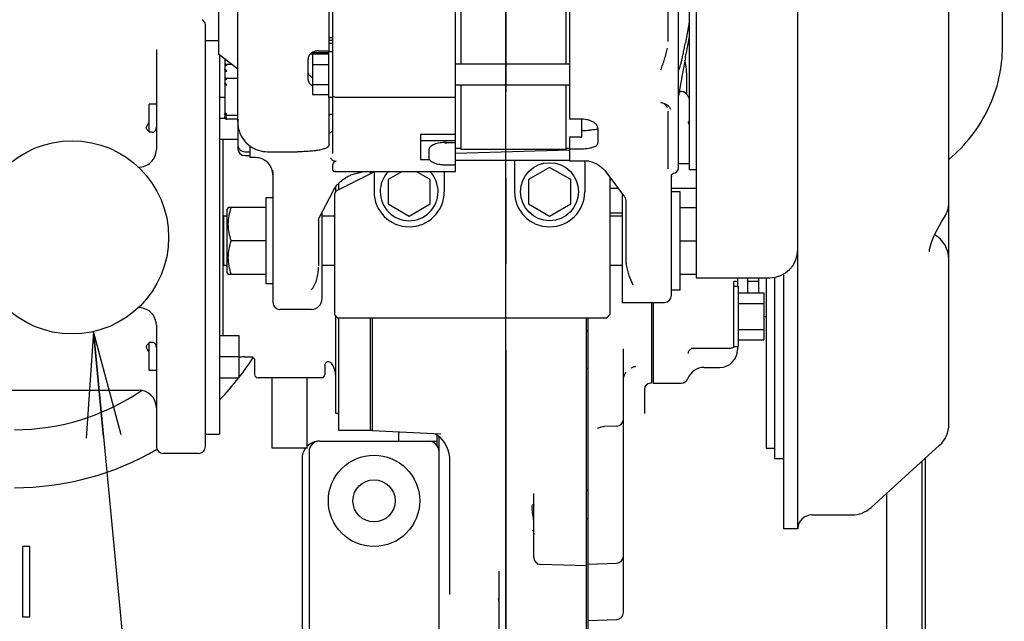
# Model space of a CAD drawing. Units: millimetres. Extents: x 11 to 585, y -4 to 409.
# Drawn here: x 523 to 551, y 168 to 185 of the extents above; entities that cross this region are included whole.
import ezdxf

# ---------------------------------------------------------------- set-up
doc = ezdxf.new("R2010")
doc.units = ezdxf.units.MM
doc.header["$LTSCALE"] = 32.67
doc.header["$PDSIZE"] = 0.8
doc.linetypes.add('CENTER', pattern=[0.6, 0.375, -0.075, 0.075, -0.075])
doc.layers.get('0').update_dxf_attribs({"linetype": 'CONTINUOUS'})
doc.layers.get('Defpoints').update_dxf_attribs({"linetype": 'CONTINUOUS'})
doc.layers.add('ALL_AXIS', color=7, linetype='CONTINUOUS')
doc.styles.get("Standard").update_dxf_attribs({"font": 'txt', "width": 0.8})
doc.dimstyles.new('DIMSTYLE_2', dxfattribs={"dimtxt": 3.2, "dimasz": 3, "dimexe": 0.18, "dimexo": 0.0625, "dimgap": 0.09, "dimtad": 1, "dimdec": 3, "dimlfac": 10, "dimdsep": 46, "dimtxsty": 'Standard', "dimblk": 'OPEN', "dimblk1": 'OPEN', "dimblk2": 'OPEN', "dimcen": 0.09, "dimadec": 0, "dimazin": 0, "dimtp": 0.5, "dimtm": 0.5, "dimtfac": 1, "dimtdec": 3, "dimtofl": 0, "dimtmove": 0, "dimatfit": 3, "dimldrblk": 'OPEN', "dimfxl": 0, "dimtolj": 1, "dimarcsym": 0})
doc.dimstyles.get("Standard").update_dxf_attribs({"dimtxt": 3.2, "dimasz": 3, "dimexe": 0.18, "dimexo": 0.0625, "dimgap": 0.09, "dimtad": 1, "dimdec": 3, "dimdsep": 46, "dimtxsty": 'Standard', "dimblk": 'OPEN', "dimblk1": 'OPEN', "dimblk2": 'OPEN', "dimcen": 0.09, "dimadec": 0, "dimazin": 0, "dimtol": 1, "dimtp": 0.001, "dimtm": 0.001, "dimtfac": 1, "dimtdec": 3, "dimtofl": 0, "dimtmove": 0, "dimatfit": 3, "dimldrblk": 'OPEN', "dimfxl": 0, "dimtolj": 1, "dimarcsym": 0})

# ---------------------------------------------------------------- blocks, each defined once
blk = doc.blocks.new('_OPEN')
at = {"color": 0, "linetype": 'ByBlock'}
for p, q in [((0, 0), (-1, 0.1667)), ((-1, -0.1667), (0, 0)), ((-1, 0), (0, 0))]:
    blk.add_line(p, q, dxfattribs=at)
blk = doc.blocks.new('*D37')
at = {"color": 0, "linetype": 'Continuous', "lineweight": -2}
for p, q in [((536.97, 161.289), (536.97, 243.331)), ((539.97, 243.151), (553.74, 243.151)), ((556.74, 218.357), (556.74, 243.331))]:
    blk.add_line(p, q, dxfattribs=at)
at = {"layer": 'Defpoints', "color": 0, "linetype": 'Continuous'}
for p in [(556.74, 243.151), (556.74, 218.295), (536.97, 161.226)]:
    blk.add_point(p, dxfattribs=at)
at = {"color": 0, "linetype": 'Continuous', "lineweight": -2, "xscale": 3, "yscale": 3, "zscale": 3, "rotation": 180}
blk.add_blockref('_OPEN', (536.97, 243.151), dxfattribs=at)
at = {"color": 0, "linetype": 'Continuous', "lineweight": -2, "xscale": 3, "yscale": 3, "zscale": 3}
blk.add_blockref('_OPEN', (556.74, 243.151), dxfattribs=at)
at = {"color": 0, "linetype": 'Continuous', "insert": (546.61, 246.441), "char_height": 3.2, "attachment_point": 2}
blk.add_mtext('\\A1;197.7', dxfattribs=at)

msp = doc.modelspace()

# ---------------------------------------------------------------- linework, layer by layer
at = {"color": 7, "linetype": 'Continuous'}
for p, q in [((545.29032, 170.54454), (545.29032, 199.27606)), ((542.39032, 198.39564), (542.39032, 177.69454)), ((549.59032, 173.52149), (549.59032, 197.71758)), ((541.89032, 180.82009), (541.89032, 196.92009)), ((542.19032, 196.97009), (542.19032, 180.77009)), ((529.34032, 182.27165), (529.34032, 195.72009)), ((541.59032, 194.23891), (541.59032, 184.42176)), ((535.69032, 193.67219), (535.69032, 183.7823)), ((538.69032, 183.7823), (538.69032, 193.69288)), ((532.04032, 189.90801), (532.04032, 181.23118)), ((528.79032, 189.24412), (528.79032, 184.05848)), ((551.12032, 184.27563), (551.12032, 186.7005)), ((531.94032, 184.1524), (531.94032, 185.82791)), ((535.54032, 181.546), (535.54032, 185.34905)), ((538.79032, 185.34905), (538.79032, 182.21291)), ((528.42032, 172.89455), (528.42032, 184.86768)), ((542.19033, 184.96646), (542.08619, 184.38289)), ((531.94032, 184.52928), (532.04032, 184.52928)), ((542.19032, 184.54933), (542.10234, 184.05733)), ((528.42032, 184.44454), (528.79032, 184.44454)), ((531.94032, 184.45651), (532.04032, 184.45651)), ((531.94032, 184.36822), (532.04032, 184.36822)), ((527.02032, 184.19466), (527.02032, 181.34254)), ((529.34031, 183.63209), (528.7903, 184.05849)), ((528.82032, 184.03522), (528.82032, 173.24455)), ((531.40907, 184.06673), (531.47032, 184.06673)), ((531.47032, 184.11067), (531.47032, 184.06673)), ((531.47032, 184.10904), (531.92032, 184.10904)), ((531.92032, 184.05963), (531.47032, 184.05963)), ((531.47032, 184.05963), (531.47032, 182.90497)), ((531.64032, 184.1524), (531.94032, 184.1524)), ((531.92032, 184.1323), (532.04032, 184.1323)), ((531.92032, 184.1323), (531.92032, 182.8323)), ((542.08619, 183.96707), (541.99798, 183.47375)), ((542.08619, 183.96707), (542.10289, 184.06041)), ((528.97032, 183.70559), (528.97031, 183.62366)), ((528.97031, 183.70498), (528.97031, 183.70464)), ((528.97032, 183.91893), (528.97032, 183.70619)), ((528.97032, 183.70464), (528.97032, 183.70432)), ((531.34032, 183.33276), (531.34032, 183.91888)), ((531.47032, 183.7668), (531.92032, 183.7668)), ((535.54032, 183.7823), (538.79032, 183.7823)), ((528.97031, 183.62366), (528.97032, 183.62326)), ((528.97032, 183.62326), (528.97031, 183.22623)), ((528.97032, 183.47496), (528.97031, 183.47366)), ((528.97032, 183.62483), (528.97032, 183.62456)), ((528.97032, 183.62456), (528.97036, 183.62384)), ((528.97032, 183.62326), (528.97033, 183.62272)), ((528.97033, 183.62272), (528.97034, 183.62249)), ((528.97034, 183.62249), (528.97048, 183.62021)), ((541.99799, 183.47377), (541.89032, 182.87167)), ((542.12032, 183.52322), (542.12032, 182.92604)), ((528.97031, 183.39279), (528.97032, 183.39203)), ((528.97031, 183.30755), (528.97031, 183.30721)), ((528.97031, 183.22623), (528.97032, 183.22583)), ((528.97032, 183.30721), (528.97032, 183.30689)), ((528.97032, 183.2274), (528.97032, 183.22713)), ((528.97032, 183.22713), (528.97036, 183.22641)), ((528.97032, 183.22583), (528.97034, 183.22506)), ((528.97032, 183.22583), (528.97032, 182.27111)), ((528.97034, 183.22506), (528.97036, 183.2246)), ((528.97036, 183.2246), (528.97048, 183.22278)), ((531.92032, 183.18947), (531.47032, 183.18947)), ((535.54032, 183.1823), (538.79032, 183.1823)), ((535.69032, 183.1823), (535.69032, 181.34509)), ((538.69032, 181.34509), (538.69032, 183.1823)), ((528.82032, 182.83865), (528.97032, 182.83865)), ((528.97032, 183.07753), (528.97031, 183.07623)), ((528.97031, 182.99536), (528.97032, 182.9946)), ((531.92032, 182.90497), (531.47032, 182.90497)), ((541.91229, 182.99454), (541.97032, 182.99454)), ((527.02032, 182.63865), (526.82032, 182.63865)), ((526.82032, 181.83865), (526.82032, 182.63865)), ((531.92032, 182.8323), (532.04032, 182.8323)), ((531.94032, 181.48573), (531.94032, 182.8323)), ((535.54032, 182.82567), (532.14032, 182.82567)), ((529.34032, 182.31136), (529.03032, 182.31136)), ((531.94032, 182.35272), (532.04032, 182.35272)), ((531.94032, 182.29374), (531.9409, 182.29374)), ((541.59031, 182.43199), (541.59032, 182.42721)), ((541.59031, 182.42721), (541.59032, 180.79467)), ((528.82032, 182.23865), (528.9793, 182.23865)), ((529.34127, 182.21004), (529.03032, 182.21004)), ((529.34032, 182.21004), (529.34032, 181.37009)), ((529.34032, 182.01045), (529.34769, 182.01045)), ((539.09032, 182.21291), (538.79032, 182.21291)), ((539.14032, 181.69819), (539.14032, 182.21155)), ((542.17048, 182.14543), (542.17049, 182.1453)), ((542.17921, 182.10033), (542.17931, 182.10005)), ((542.19032, 182.07751), (542.17931, 182.10005)), ((526.90087, 181.83865), (526.82032, 181.83865)), ((534.54032, 181.78473), (535.54032, 181.78473)), ((534.54032, 181.78473), (534.54032, 181.0536)), ((539.14032, 181.88907), (539.18552, 181.88907)), ((539.59032, 181.96147), (539.59032, 181.52453)), ((528.82032, 181.63865), (529.34032, 181.63865)), ((528.92032, 176.05042), (528.92032, 181.63865)), ((529.69032, 181.12009), (529.69032, 181.4418)), ((534.54032, 181.60063), (535.54032, 181.60063)), ((535.24032, 181.54499), (535.24032, 181.53451)), ((535.29032, 181.546), (535.54032, 181.546)), ((535.54032, 181.53398), (535.29032, 181.53398)), ((535.54032, 180.72181), (535.54032, 181.53398)), ((539.10343, 181.69781), (538.79032, 181.69781)), ((538.79032, 181.69781), (538.79032, 181.02009)), ((529.54032, 181.28118), (529.69032, 181.28118)), ((529.54032, 181.17009), (529.69032, 181.17009)), ((530.19032, 181.28118), (531.04032, 181.28118)), ((534.79032, 181.0536), (534.79032, 181.35015)), ((535.69032, 181.37009), (535.54032, 181.37009)), ((538.79032, 181.33032), (535.54032, 181.23409)), ((538.69032, 181.34509), (535.69032, 181.34509)), ((538.79032, 181.37009), (538.69032, 181.37009)), ((538.79032, 181.3631), (539.09032, 181.3631)), ((529.84032, 181.12009), (529.69032, 181.12009)), ((532.04032, 180.89914), (532.04032, 180.78272)), ((532.09734, 181.01027), (532.14032, 181.01027)), ((534.79032, 181.0536), (534.54032, 181.0536)), ((535.54032, 180.89845), (535.29032, 180.89845)), ((535.54032, 181.04454), (538.79032, 181.04454)), ((537.22032, 181.04454), (537.22032, 180.14454)), ((538.79032, 181.02009), (539.34145, 181.02009)), ((539.22032, 181.02009), (539.22032, 180.14454)), ((539.32669, 181.02418), (539.33205, 181.02268)), ((541.89032, 180.94454), (542.19032, 180.94454)), ((530.34032, 180.6208), (530.34032, 176.99454)), ((532.04033, 180.78134), (532.04032, 180.78272)), ((532.10125, 180.72181), (535.54032, 180.72181)), ((532.1456, 180.17218), (533.24485, 180.72181)), ((532.95293, 180.72181), (532.54605, 180.61278)), ((532.56115, 180.61877), (532.56235, 180.61924)), ((533.12032, 180.65954), (533.12032, 180.72181)), ((533.17032, 180.72181), (533.17032, 180.68454)), ((533.22032, 180.70954), (533.22032, 180.14454)), ((534.02018, 180.72181), (533.62032, 180.49095)), ((534.82032, 180.49095), (534.42046, 180.72181)), ((535.22032, 180.72181), (535.22032, 180.14454)), ((538.22032, 180.83736), (537.62032, 180.49095)), ((538.82032, 180.49095), (538.22032, 180.83736)), ((539.72724, 180.81347), (539.75005, 180.79117)), ((539.75005, 180.79117), (539.74997, 180.79125)), ((539.80969, 180.72182), (540.33744, 180.02835)), ((541.74237, 180.6701), (541.74032, 180.67009)), ((541.74306, 180.67012), (541.74237, 180.6701)), ((542.39032, 180.77009), (542.19032, 180.77009)), ((532.22032, 180.20954), (532.22032, 180.39154)), ((533.62032, 180.49095), (533.62032, 179.79813)), ((534.82032, 179.79813), (534.82032, 180.49095)), ((537.62032, 180.49095), (537.62032, 179.79813)), ((538.82032, 179.79813), (538.82032, 180.49095)), ((539.94032, 180.55018), (539.94032, 176.64454)), ((541.69058, 180.58533), (541.69032, 180.57808)), ((541.69032, 177.19454), (541.69032, 180.57808)), ((531.66003, 179.40265), (532.06379, 180.18018)), ((532.1456, 180.17218), (532.09032, 180.08273)), ((532.09032, 180.08273), (532.09032, 176.64454)), ((532.12032, 180.27265), (532.12032, 180.13128)), ((539.94032, 180.24454), (540.17291, 180.24454)), ((540.29032, 180.09026), (540.29032, 176.99454)), ((541.69032, 180.24454), (542.39032, 180.24454)), ((541.94032, 180.14454), (541.69032, 180.14454)), ((541.94032, 177.34454), (541.94032, 180.14454)), ((530.34032, 179.96954), (530.14032, 179.96954)), ((530.14032, 179.96954), (530.14032, 177.51954)), ((533.62032, 179.79813), (534.22032, 179.45172)), ((534.22032, 179.45172), (534.82032, 179.79813)), ((537.62032, 179.79813), (538.22032, 179.45172)), ((538.22032, 179.45172), (538.82032, 179.79813)), ((540.39032, 179.88401), (540.39032, 178.20842)), ((529.06919, 179.69454), (529.04032, 179.64454)), ((529.04032, 177.84454), (529.04032, 179.64454)), ((530.14032, 179.69454), (529.06919, 179.69454)), ((531.74032, 177.09455), (531.74032, 179.55726)), ((539.94032, 179.54454), (540.29032, 179.54454)), ((541.94032, 179.69454), (542.39032, 179.69454)), ((529.04032, 179.44454), (528.94032, 179.44454)), ((528.94032, 178.04454), (528.94032, 179.44454)), ((531.64032, 179.32701), (531.64032, 178.0379)), ((532.09032, 179.44454), (531.74032, 179.44454)), ((540.29032, 179.44454), (539.94032, 179.44454)), ((530.14032, 178.74454), (529.15404, 178.74454)), ((541.94032, 178.74454), (542.39032, 178.74454)), ((529.04032, 178.04454), (528.94032, 178.04454)), ((529.06919, 177.79454), (529.04032, 177.84454)), ((529.06919, 177.79454), (530.14032, 177.79454)), ((531.64032, 178.04079), (531.64032, 178.04067)), ((532.09032, 178.04454), (531.74032, 178.04454)), ((540.29032, 178.04454), (539.94032, 178.04454)), ((541.94032, 177.79454), (542.39032, 177.79454)), ((544.89032, 170.54454), (544.89032, 177.80323)), ((530.34032, 177.51954), (530.14032, 177.51954)), ((542.39032, 177.69454), (544.49032, 177.69454)), ((543.47032, 175.72133), (543.47032, 177.59213)), ((543.51285, 177.59454), (543.51387, 177.59454)), ((543.57032, 177.69454), (543.57032, 177.45454)), ((543.87032, 177.26454), (543.87032, 177.69454)), ((543.87032, 177.59454), (544.17032, 177.59454)), ((544.17032, 177.69454), (544.17032, 177.26454)), ((544.39032, 177.69454), (544.39032, 172.84454)), ((544.62232, 177.70689), (544.62232, 172.55454)), ((541.94032, 177.34454), (541.69032, 177.34454)), ((543.47032, 177.45454), (543.59032, 177.45454)), ((543.59032, 177.45453), (543.59032, 175.73455)), ((543.59032, 177.26454), (544.32032, 177.26454)), ((544.32032, 177.26454), (544.32032, 175.92454)), ((540.29032, 176.99454), (541.49032, 176.99454)), ((541.12032, 176.99454), (541.12032, 174.69454)), ((541.17032, 176.99454), (541.17032, 174.69454)), ((543.59032, 176.96638), (544.32032, 176.96638)), ((531.44032, 176.79454), (530.54032, 176.79454)), ((532.09032, 176.64454), (532.19032, 176.54454)), ((532.12032, 176.61454), (532.12032, 173.84454)), ((539.84032, 176.54454), (532.19032, 176.54454)), ((532.22032, 173.34454), (532.22032, 176.54454)), ((533.12032, 173.34454), (533.12032, 176.54454)), ((533.17032, 176.54454), (533.17032, 173.34454)), ((539.27032, 157.22513), (539.27032, 176.54454)), ((539.32032, 157.22084), (539.32032, 176.54454)), ((539.84032, 176.54454), (539.94032, 176.64454)), ((544.32032, 176.59454), (544.39032, 176.59454)), ((527.02032, 176.34588), (527.02032, 172.89454)), ((539.27032, 176.18954), (539.32032, 176.18954)), ((543.59032, 176.2227), (544.32032, 176.2227)), ((526.90086, 175.85042), (526.82032, 175.85042)), ((526.82032, 175.05043), (526.82032, 175.85042)), ((528.82032, 176.05042), (529.37032, 176.05042)), ((529.37032, 176.05042), (529.37032, 174.85042)), ((543.59032, 175.92454), (544.32032, 175.92454)), ((540.32032, 168.1676), (540.32032, 175.66876)), ((542.17931, 175.58903), (542.17921, 175.58874)), ((542.28272, 175.69454), (543.37032, 175.69454)), ((543.47032, 175.73454), (543.59032, 175.73454)), ((543.57032, 175.73454), (543.57032, 175.64454)), ((528.82032, 175.45042), (529.37032, 175.45042)), ((529.52742, 175.44454), (529.72033, 175.44454)), ((529.82032, 175.34531), (529.82032, 174.94454)), ((527.02032, 175.05042), (526.82032, 175.05042)), ((531.82032, 175.20912), (531.8206, 175.21666)), ((531.82032, 175.21046), (531.82032, 174.94454)), ((539.27032, 175.09642), (539.32032, 175.14242)), ((540.60813, 175.15912), (540.63077, 175.16718)), ((540.60813, 175.15912), (540.61178, 175.16056)), ((540.63077, 175.16718), (540.63925, 175.16964)), ((542.62415, 175.14454), (543.07032, 175.14454)), ((528.82032, 174.85042), (529.37032, 174.85042)), ((529.37128, 174.84967), (529.37211, 174.85073)), ((531.72032, 174.84454), (529.92032, 174.84454)), ((530.32032, 172.84454), (530.32032, 174.84454)), ((531.32032, 172.84454), (531.32032, 174.84454)), ((540.32264, 174.81295), (540.3236, 174.82236)), ((540.3236, 174.82236), (540.32504, 174.83363)), ((522.86032, 174.49454), (526.52032, 174.49454)), ((540.92032, 174.52454), (540.92032, 173.82711)), ((541.12032, 174.69454), (541.08081, 174.69454)), ((541.17032, 174.69454), (541.97032, 174.69454)), ((532.12032, 173.84454), (532.22032, 173.84454)), ((533.17032, 173.34454), (532.22032, 173.34454)), ((533.12032, 173.36818), (533.12032, 173.3752)), ((533.17032, 173.34454), (535.11884, 173.24871)), ((533.92032, 173.30765), (533.92032, 173.04454)), ((539.69214, 173.44849), (539.73266, 173.45656)), ((539.73266, 173.45656), (539.77647, 173.46047)), ((540.1273, 173.47272), (539.77663, 173.46047)), ((528.42032, 173.24454), (528.82032, 173.24454)), ((531.67032, 173.04454), (535.02032, 173.04454)), ((535.02032, 172.90922), (535.02032, 173.22146)), ((535.07032, 166.71097), (535.07032, 173.17982)), ((531.32032, 172.84454), (530.32032, 172.84454)), ((531.37032, 172.74454), (531.37032, 166.71097)), ((544.39032, 172.84454), (544.62232, 172.84454)), ((547.37381, 171.15259), (549.32846, 172.92953)), ((528.22032, 172.69454), (527.22032, 172.69454)), ((531.17032, 172.54454), (531.17032, 166.41536)), ((535.37032, 172.49483), (535.37032, 168.67875)), ((544.62232, 172.55454), (544.89032, 172.55454)), ((548.82032, 172.46759), (548.82032, 151.29454)), ((548.92032, 172.5585), (548.92032, 151.39454)), ((539.27032, 171.64454), (539.32032, 171.64454)), ((537.77032, 169.73768), (537.77032, 171.55114)), ((547.82032, 145.87354), (547.82032, 171.5585)), ((539.27032, 170.84454), (539.32032, 170.84454)), ((545.69032, 170.94454), (546.83568, 170.94454)), ((545.29032, 170.54454), (544.89032, 170.54454)), ((523.42032, 170.04454), (523.21198, 170.04454)), ((523.21198, 170.04454), (523.21198, 168.04454)), ((523.42032, 168.04454), (523.42032, 170.04454)), ((539.27032, 169.49216), (537.96334, 169.5378)), ((539.32032, 169.54454), (540.1273, 169.57272)), ((536.77032, 169.34688), (536.77032, 161.75091)), ((523.21198, 168.04454), (523.42032, 168.04454)), ((539.32032, 167.93954), (540.1273, 167.96772))]:
    msp.add_line(p, q, dxfattribs=at)
for points in [[(528.42032, 184.86769), (528.41689, 184.90457), (528.40672, 184.94019), (528.39015, 184.97332), (528.36776, 185.00283), (528.34031, 185.0277), (528.32291, 185.03938)], [(528.97177, 183.7185), (528.9717, 183.71815), (528.97155, 183.7174), (528.97141, 183.71666), (528.97128, 183.71593), (528.97115, 183.7152), (528.97104, 183.71449), (528.97094, 183.71378), (528.97084, 183.71309), (528.97076, 183.71241), (528.97068, 183.71173), (528.97061, 183.71107), (528.97055, 183.71042), (528.9705, 183.70979), (528.97045, 183.70917), (528.97041, 183.70857), (528.97038, 183.70799), (528.97035, 183.70744), (528.97034, 183.70691), (528.97032, 183.7064), (528.97031, 183.70591), (528.97031, 183.70543)], [(529.16561, 183.76752), (529.03002, 183.76751), (529.02795, 183.76747), (529.02593, 183.76736), (529.02396, 183.76717), (529.02204, 183.76692), (529.02017, 183.76662), (529.01835, 183.76626), (529.01658, 183.76585), (529.01486, 183.76539), (529.01318, 183.7649), (529.01155, 183.76436), (529.00996, 183.76379), (529.00841, 183.76319), (529.00691, 183.76255), (529.00544, 183.76188), (529.00402, 183.76118), (529.00264, 183.76045), (529.0013, 183.7597), (529, 183.75893), (528.99874, 183.75814), (528.99751, 183.75733), (528.99633, 183.7565), (528.99519, 183.75566), (528.99409, 183.7548), (528.99302, 183.75394), (528.99199, 183.75306), (528.991, 183.75218), (528.99004, 183.7513), (528.98912, 183.75041), (528.98824, 183.74952), (528.9874, 183.74864), (528.9866, 183.74776), (528.98582, 183.74688), (528.98509, 183.74602), (528.98439, 183.74517), (528.98372, 183.74432), (528.98308, 183.74348), (528.98247, 183.74265), (528.98188, 183.74183), (528.98132, 183.74102), (528.98079, 183.74021), (528.98027, 183.73942), (528.97978, 183.73863), (528.97931, 183.73784), (528.97885, 183.73706), (528.97842, 183.73629), (528.978, 183.73553), (528.97759, 183.73476), (528.97721, 183.734), (528.97683, 183.73325), (528.97647, 183.73249), (528.97612, 183.73174), (528.97578, 183.73098), (528.97546, 183.73023), (528.97515, 183.72948), (528.97497, 183.72904)], [(528.97177, 183.32107), (528.9717, 183.32072), (528.97155, 183.31997), (528.97141, 183.31923), (528.97128, 183.3185), (528.97115, 183.31778), (528.97104, 183.31706), (528.97094, 183.31636), (528.97084, 183.31566), (528.97076, 183.31498), (528.97068, 183.3143), (528.97061, 183.31364), (528.97055, 183.31299), (528.9705, 183.31236), (528.97045, 183.31174), (528.97041, 183.31114), (528.97038, 183.31056), (528.97035, 183.31001), (528.97034, 183.30948), (528.97032, 183.30897), (528.97031, 183.30848), (528.97031, 183.308)], [(529.34032, 183.37009), (529.03002, 183.37008), (529.02795, 183.37004), (529.02593, 183.36993), (529.02396, 183.36974), (529.02204, 183.36949), (529.02017, 183.36919), (529.01835, 183.36883), (529.01658, 183.36842), (529.01486, 183.36796), (529.01318, 183.36747), (529.01155, 183.36693), (529.00996, 183.36636), (529.00841, 183.36576), (529.00691, 183.36512), (529.00544, 183.36445), (529.00402, 183.36375), (529.00264, 183.36302), (529.0013, 183.36227), (529, 183.3615), (528.99874, 183.36071), (528.99751, 183.3599), (528.99633, 183.35907), (528.99519, 183.35823), (528.99409, 183.35737), (528.99302, 183.35651), (528.99199, 183.35563), (528.991, 183.35475), (528.99004, 183.35387), (528.98912, 183.35298), (528.98824, 183.35209), (528.9874, 183.35121), (528.9866, 183.35033), (528.98582, 183.34946), (528.98509, 183.34859), (528.98439, 183.34774), (528.98372, 183.34689), (528.98308, 183.34605), (528.98247, 183.34522), (528.98188, 183.3444), (528.98132, 183.34359), (528.98079, 183.34279), (528.98027, 183.34199), (528.97978, 183.3412), (528.97931, 183.34041), (528.97885, 183.33964), (528.97842, 183.33886), (528.978, 183.3381), (528.97759, 183.33733), (528.97721, 183.33658), (528.97683, 183.33582), (528.97647, 183.33506), (528.97612, 183.33431), (528.97578, 183.33356), (528.97546, 183.33281), (528.97515, 183.33205), (528.97497, 183.33162)], [(528.97585, 182.3463), (528.97599, 182.34601), (528.97613, 182.34571), (528.97628, 182.34541), (528.97642, 182.34512), (528.97657, 182.34482), (528.97672, 182.34452), (528.97688, 182.34422), (528.97703, 182.34393), (528.97719, 182.34363), (528.97735, 182.34333), (528.97751, 182.34303), (528.97768, 182.34272), (528.97785, 182.34242), (528.97802, 182.34212), (528.97819, 182.34181), (528.97837, 182.34151), (528.97855, 182.3412), (528.97873, 182.3409), (528.97891, 182.34059), (528.9791, 182.34029), (528.97929, 182.33998), (528.97949, 182.33967), (528.97968, 182.33936), (528.97988, 182.33905), (528.98008, 182.33874), (528.98029, 182.33843), (528.98049, 182.33812), (528.9807, 182.33781), (528.98092, 182.3375), (528.98113, 182.33719), (528.98135, 182.33688), (528.98158, 182.33657), (528.9818, 182.33626), (528.98203, 182.33594), (528.98226, 182.33563), (528.9825, 182.33532), (528.98274, 182.335), (528.98298, 182.33469), (528.98323, 182.33438), (528.98348, 182.33406), (528.98373, 182.33375), (528.98398, 182.33344), (528.98424, 182.33312), (528.98451, 182.33281), (528.98477, 182.3325), (528.98504, 182.33218), (528.98532, 182.33187), (528.98559, 182.33155), (528.98588, 182.33124), (528.98617, 182.33092), (528.98647, 182.33059), (528.98678, 182.33026), (528.9871, 182.32993), (528.98742, 182.32959), (528.98776, 182.32924), (528.98811, 182.3289), (528.98846, 182.32855), (528.98882, 182.3282), (528.98919, 182.32784), (528.98957, 182.32749), (528.98995, 182.32714), (528.99034, 182.32678), (528.99073, 182.32643), (528.99113, 182.32608), (528.99153, 182.32573), (528.99194, 182.32538), (528.99236, 182.32503), (528.99278, 182.32469), (528.99321, 182.32434), (528.99365, 182.324), (528.99409, 182.32366), (528.99454, 182.32331), (528.99499, 182.32298), (528.99545, 182.32264), (528.99592, 182.3223), (528.99639, 182.32197), (528.99687, 182.32164), (528.99736, 182.32131), (528.99785, 182.32099), (528.99835, 182.32067), (528.99886, 182.32035), (528.99937, 182.32003), (528.99989, 182.31972), (529.00042, 182.31941), (529.00095, 182.3191), (529.00149, 182.3188), (529.00203, 182.3185), (529.00258, 182.31821), (529.00314, 182.31792), (529.00371, 182.31763), (529.00428, 182.31735), (529.00486, 182.31707), (529.00544, 182.3168), (529.00603, 182.31653), (529.00663, 182.31627), (529.00724, 182.31601), (529.00785, 182.31576), (529.00847, 182.31551), (529.00909, 182.31527), (529.00973, 182.31504), (529.01036, 182.31481), (529.01101, 182.31458), (529.01166, 182.31437), (529.01232, 182.31416), (529.01298, 182.31395), (529.01365, 182.31375), (529.01432, 182.31356), (529.015, 182.31338), (529.01569, 182.3132), (529.01639, 182.31303), (529.01709, 182.31287), (529.0178, 182.31271), (529.01852, 182.31256), (529.01924, 182.31242), (529.01998, 182.31229), (529.02072, 182.31216), (529.02147, 182.31204), (529.02224, 182.31193), (529.02301, 182.31183), (529.02379, 182.31174), (529.02458, 182.31166), (529.02539, 182.31158), (529.0262, 182.31152), (529.02703, 182.31147), (529.02787, 182.31143), (529.02872, 182.3114), (529.02958, 182.31138), (529.03032, 182.31138)], [(528.97585, 182.24498), (528.97599, 182.24469), (528.97613, 182.24439), (528.97628, 182.2441), (528.97642, 182.2438), (528.97657, 182.2435), (528.97672, 182.24321), (528.97688, 182.24291), (528.97703, 182.24261), (528.97719, 182.24231), (528.97735, 182.24201), (528.97751, 182.24171), (528.97768, 182.24141), (528.97785, 182.2411), (528.97802, 182.2408), (528.97819, 182.2405), (528.97837, 182.24019), (528.97855, 182.23989), (528.97873, 182.23958), (528.97891, 182.23928), (528.9791, 182.23897), (528.97929, 182.23866), (528.97949, 182.23835), (528.97968, 182.23804), (528.97988, 182.23774), (528.98008, 182.23743), (528.98029, 182.23712), (528.98049, 182.23681), (528.9807, 182.2365), (528.98092, 182.23619), (528.98113, 182.23587), (528.98135, 182.23556), (528.98158, 182.23525), (528.9818, 182.23494), (528.98203, 182.23463), (528.98226, 182.23431), (528.9825, 182.234), (528.98274, 182.23369), (528.98298, 182.23337), (528.98323, 182.23306), (528.98348, 182.23275), (528.98373, 182.23243), (528.98398, 182.23212), (528.98424, 182.23181), (528.98451, 182.23149), (528.98477, 182.23118), (528.98504, 182.23087), (528.98532, 182.23055), (528.98559, 182.23024), (528.98588, 182.22992), (528.98617, 182.2296), (528.98647, 182.22928), (528.98678, 182.22895), (528.9871, 182.22861), (528.98742, 182.22827), (528.98776, 182.22793), (528.98811, 182.22758), (528.98846, 182.22723), (528.98882, 182.22688), (528.98919, 182.22653), (528.98957, 182.22617), (528.98995, 182.22582), (528.99034, 182.22547), (528.99073, 182.22511), (528.99113, 182.22476), (528.99153, 182.22441), (528.99194, 182.22406), (528.99236, 182.22372), (528.99278, 182.22337), (528.99321, 182.22302), (528.99365, 182.22268), (528.99409, 182.22234), (528.99454, 182.222), (528.99499, 182.22166), (528.99545, 182.22132), (528.99592, 182.22099), (528.99639, 182.22066), (528.99687, 182.22032), (528.99736, 182.22), (528.99785, 182.21967), (528.99835, 182.21935), (528.99886, 182.21903), (528.99937, 182.21871), (528.99989, 182.2184), (529.00042, 182.21809), (529.00095, 182.21779), (529.00149, 182.21748), (529.00203, 182.21718), (529.00258, 182.21689), (529.00314, 182.2166), (529.00371, 182.21631), (529.00428, 182.21603), (529.00486, 182.21575), (529.00544, 182.21548), (529.00603, 182.21521), (529.00663, 182.21495), (529.00724, 182.21469), (529.00785, 182.21444), (529.00847, 182.2142), (529.00909, 182.21395), (529.00973, 182.21372), (529.01036, 182.21349), (529.01101, 182.21327), (529.01166, 182.21305), (529.01232, 182.21284), (529.01298, 182.21263), (529.01365, 182.21244), (529.01432, 182.21225), (529.015, 182.21206), (529.01569, 182.21189), (529.01639, 182.21171), (529.01709, 182.21155), (529.0178, 182.21139), (529.01852, 182.21125), (529.01924, 182.2111), (529.01998, 182.21097), (529.02072, 182.21084), (529.02147, 182.21073), (529.02224, 182.21062), (529.02301, 182.21051), (529.02379, 182.21042), (529.02458, 182.21034), (529.02539, 182.21027), (529.0262, 182.2102), (529.02703, 182.21015), (529.02787, 182.21011), (529.02872, 182.21008), (529.02958, 182.21006), (529.03032, 182.21006)], [(542.17921, 182.10033), (542.17582, 182.11103), (542.17202, 182.12924), (542.17048, 182.14543)], [(539.33208, 181.02281), (539.35048, 181.01747), (539.39735, 181.00245), (539.44566, 180.9847), (539.4909, 180.9658), (539.5327, 180.94608), (539.57149, 180.92556), (539.60775, 180.90415), (539.64161, 180.88197), (539.67283, 180.85932), (539.7013, 180.83648), (539.72724, 180.81347)], [(532.0637, 180.18004), (532.07976, 180.20935), (532.09794, 180.23937), (532.1176, 180.26892), (532.13869, 180.29791), (532.16112, 180.32628), (532.18481, 180.35395), (532.20967, 180.38084), (532.23559, 180.40689), (532.26247, 180.43202), (532.29012, 180.45611), (532.31826, 180.47895), (532.34657, 180.50036), (532.37476, 180.52021), (532.40272, 180.53857), (532.4304, 180.55546), (532.45778, 180.57096), (532.48483, 180.58508), (532.51141, 180.59785)], [(532.51141, 180.59785), (532.53735, 180.60927), (532.5611, 180.61886)], [(539.74997, 180.79125), (539.77037, 180.76945), (539.79091, 180.7457), (539.80984, 180.72193)], [(541.6906, 180.58533), (541.69073, 180.58687), (541.69142, 180.59255), (541.69249, 180.59843), (541.69398, 180.60452), (541.69592, 180.61074), (541.69832, 180.61696), (541.70114, 180.62305), (541.70434, 180.62892), (541.70785, 180.63444), (541.71158, 180.63953), (541.71541, 180.64409), (541.71921, 180.64811), (541.72294, 180.65164), (541.72653, 180.65471), (541.72993, 180.65736), (541.7331, 180.65962), (541.73603, 180.66155), (541.73875, 180.6632), (541.74129, 180.66464), (541.74368, 180.66591), (541.74596, 180.66703), (541.74812, 180.66802), (541.75012, 180.66888), (541.75191, 180.66959), (541.75347, 180.67017), (541.75478, 180.67062), (541.75585, 180.67096)], [(540.33745, 180.02836), (540.34653, 180.01574), (540.35519, 180.00224), (540.3629, 179.98856), (540.36973, 179.97463), (540.37568, 179.96038), (540.38073, 179.94572), (540.38482, 179.93065), (540.38784, 179.9152), (540.38971, 179.89939), (540.39032, 179.88401)], [(549.03983, 178.42932), (549.03984, 178.42932), (549.03947, 178.43831), (549.04019, 178.45948), (549.04374, 178.49299), (549.05184, 178.5397), (549.06604, 178.59961), (549.08748, 178.6718), (549.11685, 178.75504), (549.15462, 178.84827), (549.20104, 178.95047), (549.25621, 179.06069), (549.32012, 179.17809), (549.39274, 179.30196), (549.46374, 179.41571)], [(542.17048, 175.54364), (542.17202, 175.55983), (542.17582, 175.57804), (542.17921, 175.58874)], [(542.17931, 175.58903), (542.19543, 175.62201), (542.22091, 175.65438), (542.24728, 175.67639), (542.26937, 175.6887), (542.28369, 175.6938)], [(529.72032, 175.44454), (529.72769, 175.44427), (529.75071, 175.43981), (529.77205, 175.43012), (529.79056, 175.41572), (529.8052, 175.39741), (529.81518, 175.37619), (529.81994, 175.35324), (529.82032, 175.34454)], [(531.8206, 175.21666), (531.82475, 175.23856), (531.83365, 175.259), (531.84686, 175.27696), (531.86371, 175.29155), (531.88338, 175.30204), (531.90489, 175.30792), (531.92716, 175.30888), (531.94909, 175.30488), (531.96959, 175.29613), (531.98765, 175.28305), (531.99532, 175.27526)], [(540.32504, 174.83363), (540.32678, 174.84474), (540.32881, 174.85559), (540.33113, 174.8662), (540.33374, 174.87659), (540.33665, 174.88679), (540.33986, 174.89685), (540.34338, 174.90678), (540.34723, 174.9166), (540.35143, 174.92635), (540.35599, 174.93605), (540.36095, 174.94572), (540.36633, 174.9554), (540.37217, 174.96509), (540.37852, 174.97483), (540.3854, 174.98461), (540.39288, 174.99446), (540.39876, 175.00172)], [(540.61178, 175.16056), (540.62542, 175.16547), (540.63928, 175.16965)], [(540.32146, 174.79589), (540.32173, 174.80168), (540.32264, 174.81295)], [(539.58837, 173.41565), (539.58783, 173.41535), (539.58895, 173.4159), (539.59394, 173.41814), (539.60261, 173.42161), (539.61479, 173.42601), (539.63034, 173.43113), (539.64919, 173.43683), (539.6713, 173.44302), (539.69212, 173.44849)], [(534.97121, 173.25597), (534.97468, 173.25386), (535.01134, 173.22856), (535.05302, 173.1956), (535.09787, 173.15469), (535.14473, 173.10493), (535.19246, 173.04504), (535.23961, 172.9735), (535.28372, 172.88968), (535.32131, 172.79516), (535.34938, 172.69272)], [(535.34938, 172.69272), (535.36595, 172.58568), (535.37032, 172.49482)], [(537.73299, 170.50742), (537.73271, 170.50767), (537.73559, 170.50438), (537.74166, 170.49597), (537.74944, 170.48236), (537.75751, 170.46369), (537.76449, 170.44037), (537.7691, 170.41307), (537.77032, 170.38968)], [(536.75312, 168.56714), (536.75219, 168.56824), (536.75325, 168.56658), (536.75764, 168.55789), (536.76361, 168.54083), (536.76872, 168.51488), (536.77019, 168.4905)]]:
    msp.add_lwpolyline(points, dxfattribs=at)
for centre, radius in [((524.62032, 178.84454), 2.75), ((538.22032, 180.14454), 0.825), ((533.22032, 171.34454), 1.3), ((533.22032, 171.34454), 0.6)]:
    msp.add_circle(centre, radius, dxfattribs=at)
for centre, radius, start, end in [((529.03579, 183.70441), 0.06547, 157.957129, 167.592681), ((540.62032, 183.52322), 1.5, 0, 14.219182), ((528.97984, 183.62462), 0.00952, 184.712526, 190.54648), ((528.97984, 183.22719), 0.00952, 184.712479, 190.546367), ((528.97976, 183.22717), 0.00943, 190.533667, 197.619017), ((529.03579, 183.30698), 0.06547, 157.953046, 167.593937), ((541.97032, 182.79454), 0.2, 20.924832, 90), ((542.62415, 183.04454), 0.5, 200.924832, 209.702473), ((531.2485, 182.67799), 0.79204, 330.884773, 335.747358), ((529.87259, 181.97493), 0.5261, 174.936323, 176.129204), ((530.18986, 182.13828), 0.8571, 234.350271, 270.030407), ((535.29024, 183.92363), 2.38964, 268.802972, 270.001894), ((539.10329, 183.46035), 1.76255, 270.004667, 271.203736), ((526.52032, 181.34254), 0.5, 268.076505, 360), ((529.54032, 181.37009), 0.2, 180.000125, 270), ((529.84032, 180.62009), 0.5, 0.081015, 90), ((546.52746, 184.63537), 4.71124, 310.559296, 310.751068), ((534.22032, 180.14454), 0.825, 135.583921, 44.416079), ((541.74032, 180.82009), 0.15, 270.744851, 0.000092), ((534.22032, 180.14454), 1, 180, 360), ((538.22032, 180.14454), 1, 180, 360), ((548.79031, 179.84758), 0.80001, 327.328649, 359.999739), ((548.79032, 178.22347), 0.8, 0.000032, 60.304387), ((544.49032, 178.49454), 0.8, 270, 360), ((530.54032, 176.99454), 0.2, 179.998802, 270), ((531.44032, 177.09454), 0.3, 270, 360), ((541.49032, 177.19454), 0.2, 270, 0.00076), ((526.52032, 176.34654), 0.5, 16.430734, 91.923495), ((526.51929, 176.34639), 0.50102, 359.941431, 16.413933), ((543.07032, 175.64454), 0.5, 270, 360), ((543.37032, 175.89454), 0.2, 270, 300), ((529.52742, 174.94454), 0.5, 90, 108.322605), ((522.89284, 179.89659), 8.21228, 322.089581, 327.00051), ((531.62032, 174.94454), 0.5, 0, 41.409979), ((542.62415, 174.64454), 0.5, 90, 159.075168), ((522.91652, 179.87862), 8.18256, 316.204244, 322.077588), ((529.92032, 174.94454), 0.1, 180, 270), ((531.72032, 174.94454), 0.1, 270, 360), ((541.97032, 174.89454), 0.2, 270, 339.075168), ((522.97969, 179.80308), 6.43354, 269.984248, 304.25178), ((526.52032, 173.99454), 0.5, 0, 90), ((541.09032, 174.52454), 0.17, 93.19587, 180), ((540.12032, 173.6726), 0.2, 272, 360), ((548.79032, 173.52149), 0.8, 312.273689, 360), ((531.67032, 172.54454), 0.5, 90, 134.527831), ((531.67032, 172.74454), 0.3, 90, 180), ((534.77032, 172.74454), 0.3, 0, 90), ((522.97973, 179.80259), 8.08305, 269.987194, 300.141333), ((527.22032, 172.89454), 0.2, 180, 270), ((528.22032, 172.89454), 0.2, 270, 360), ((531.67032, 172.54454), 0.5, 143.060002, 180), ((546.83568, 171.74454), 0.8, 270, 312.273689), ((545.69032, 170.54454), 0.4, 90, 180), ((537.97032, 169.73768), 0.2, 180, 268), ((540.12032, 169.7726), 0.2, 272, 360), ((540.12032, 168.1676), 0.2, 272, 360)]:
    msp.add_arc(centre, radius, start, end, dxfattribs=at)
for points, knots in [([(541.89032, 183.59558), (541.89359, 183.59877), (541.9, 183.60792), (541.90888, 183.62518), (541.91855, 183.64843), (541.93363, 183.69065), (541.95338, 183.75726), (541.97786, 183.85235), (542.00402, 183.96558), (542.03132, 184.09414), (542.05913, 184.23491), (542.07719, 184.33258), (542.08619, 184.38289)], [0, 0, 0, 0, 0.01686407, 0.04065754, 0.07156572, 0.10952927, 0.205837, 0.32740615, 0.47129432, 0.63401564, 0.81166224, 1, 1, 1, 1]), ([(549.60284, 181.06636), (549.83698, 181.26812), (550.26425, 181.7166), (550.74941, 182.5029), (551.05178, 183.36813), (551.12032, 183.97431), (551.12032, 184.27563)], [0, 0, 0, 0, 0.25365222, 0.50428527, 0.75271639, 1, 1, 1, 1]), ([(531.64032, 184.1524), (531.60157, 184.1524), (531.52562, 184.14079), (531.42696, 184.09073), (531.36818, 184.02481), (531.34434, 183.96482), (531.34032, 183.93399), (531.34032, 183.91888)], [0, 0, 0, 0, 0.27794304, 0.54085704, 0.77980355, 0.89157535, 1, 1, 1, 1]), ([(541.39032, 183.61134), (541.39511, 183.62408), (541.40393, 183.64986), (541.42154, 183.7014), (541.44378, 183.76567), (541.4697, 183.84284), (541.50292, 183.94513), (541.54116, 184.07167), (541.56548, 184.17412), (541.5749, 184.22505)], [0, 0, 0, 0, 0.06369634, 0.12740902, 0.25475403, 0.3817741, 0.50818151, 0.75775609, 1, 1, 1, 1]), ([(528.97407, 183.71708), (528.97347, 183.71611), (528.97135, 183.7123), (528.97035, 183.70787), (528.97032, 183.70464)], [0, 0, 0, 0, 0.25915998, 1, 1, 1, 1]), ([(529.03032, 183.74092), (529.02408, 183.74105), (529.01201, 183.73972), (528.99194, 183.73379), (528.97881, 183.72475), (528.97407, 183.71708)], [0, 0, 0, 0, 0.2970234, 0.57069283, 1, 1, 1, 1]), ([(528.97048, 183.62288), (528.97106, 183.61981), (528.97682, 183.61336), (528.98982, 183.60721), (529.00846, 183.60293), (529.02265, 183.60165), (529.03032, 183.60182)], [0, 0, 0, 0, 0.14123547, 0.35747428, 0.65263014, 1, 1, 1, 1]), ([(529.03032, 183.56862), (529.02259, 183.56863), (529.00731, 183.57139), (528.98805, 183.58312), (528.97495, 183.60012), (528.97111, 183.61357), (528.97052, 183.62021)], [0, 0, 0, 0, 0.26920257, 0.52643245, 0.76798444, 1, 1, 1, 1]), ([(531.47026, 183.38756), (531.45114, 183.3964), (531.41599, 183.41687), (531.37363, 183.45746), (531.34655, 183.50495), (531.34032, 183.53978), (531.34032, 183.55663)], [0, 0, 0, 0, 0.28133449, 0.53851549, 0.77486606, 1, 1, 1, 1]), ([(528.97407, 183.31965), (528.97347, 183.31868), (528.97135, 183.31487), (528.97035, 183.31044), (528.97032, 183.30721)], [0, 0, 0, 0, 0.25915602, 1, 1, 1, 1]), ([(529.03032, 183.17119), (529.02259, 183.17121), (529.00731, 183.17396), (528.98805, 183.18569), (528.97495, 183.20269), (528.97111, 183.21614), (528.97052, 183.22278)], [0, 0, 0, 0, 0.26920704, 0.52643972, 0.76798581, 1, 1, 1, 1]), ([(528.97077, 183.22432), (528.97173, 183.22131), (528.97786, 183.21538), (528.99083, 183.20946), (529.0091, 183.20545), (529.0229, 183.20422), (529.03032, 183.20439)], [0, 0, 0, 0, 0.14543649, 0.36468665, 0.658199, 1, 1, 1, 1]), ([(529.03032, 183.34349), (529.02408, 183.34363), (529.01201, 183.34229), (528.99194, 183.33636), (528.97881, 183.32732), (528.97407, 183.31965)], [0, 0, 0, 0, 0.29702571, 0.57069604, 1, 1, 1, 1]), ([(531.34032, 183.33276), (531.34032, 183.31593), (531.34656, 183.28114), (531.37364, 183.2337), (531.416, 183.19315), (531.45114, 183.17269), (531.47026, 183.16385)], [0, 0, 0, 0, 0.22495537, 0.46126212, 0.71851611, 1, 1, 1, 1]), ([(532.14032, 182.82567), (532.12733, 182.82567), (532.10156, 182.83009), (532.06842, 182.84928), (532.04577, 182.87842), (532.04032, 182.90209), (532.04032, 182.91354)], [0, 0, 0, 0, 0.26543893, 0.52213958, 0.76592978, 1, 1, 1, 1]), ([(541.5749, 182.53506), (541.56647, 182.55682), (541.54407, 182.59595), (541.49754, 182.64041), (541.44552, 182.66851), (541.40852, 182.67758), (541.39032, 182.67926)], [0, 0, 0, 0, 0.28503761, 0.54111284, 0.77671513, 1, 1, 1, 1]), ([(541.39032, 182.67926), (541.41756, 182.67752), (541.4727, 182.66742), (541.55066, 182.63147), (541.62042, 182.57388), (541.65465, 182.52145), (541.66719, 182.4923)], [0, 0, 0, 0, 0.23387925, 0.47490502, 0.7280804, 1, 1, 1, 1]), ([(528.97032, 182.37299), (528.97032, 182.37271), (528.9709, 182.37244), (528.97131, 182.3724), (528.97148, 182.37237)], [0, 0, 0, 0, 0.61746323, 1, 1, 1, 1]), ([(529.03032, 182.31451), (529.02247, 182.31452), (529.0067, 182.31755), (528.98675, 182.3306), (528.97343, 182.35004), (528.97032, 182.36543), (528.97032, 182.37299)], [0, 0, 0, 0, 0.25447836, 0.50639836, 0.7545977, 1, 1, 1, 1]), ([(528.97148, 182.37237), (528.97826, 182.37103), (528.99801, 182.37039), (529.01759, 182.36964), (529.03032, 182.36985)], [0, 0, 0, 0, 0.35208205, 1, 1, 1, 1]), ([(528.97607, 182.34647), (528.9808, 182.33633), (528.99628, 182.31834), (529.01913, 182.31166), (529.03032, 182.31168)], [0, 0, 0, 0, 0.50000794, 1, 1, 1, 1]), ([(526.82032, 181.85659), (526.80016, 181.86549), (526.77095, 181.88359), (526.74342, 181.92046), (526.73538, 181.95754), (526.74496, 181.99781), (526.77303, 182.05321), (526.80117, 182.09293), (526.82032, 182.12022)], [0, 0, 0, 0, 0.20561827, 0.31095697, 0.42157124, 0.54714324, 0.6889628, 1, 1, 1, 1]), ([(528.97032, 182.27167), (528.97032, 182.27139), (528.9709, 182.27113), (528.97131, 182.27108), (528.97148, 182.27105)], [0, 0, 0, 0, 0.61746296, 1, 1, 1, 1]), ([(529.03032, 182.21319), (529.02247, 182.2132), (529.0067, 182.21623), (528.98675, 182.22929), (528.97343, 182.24873), (528.97032, 182.26411), (528.97032, 182.27167)], [0, 0, 0, 0, 0.25447826, 0.50639818, 0.75459777, 1, 1, 1, 1]), ([(528.97148, 182.27105), (528.97826, 182.26971), (528.99801, 182.26907), (529.01759, 182.26832), (529.03032, 182.26853)], [0, 0, 0, 0, 0.3520822, 1, 1, 1, 1]), ([(528.97607, 182.24515), (528.9808, 182.23501), (528.99628, 182.21702), (529.01913, 182.21034), (529.03032, 182.21036)], [0, 0, 0, 0, 0.50000789, 1, 1, 1, 1]), ([(529.34854, 182.02137), (529.34889, 182.02527), (529.34907, 182.03507), (529.34845, 182.06234), (529.34567, 182.11041), (529.34173, 182.184), (529.34032, 182.24022), (529.34032, 182.27165)], [0, 0, 0, 0, 0.04687745, 0.11722632, 0.32676433, 0.62348959, 1, 1, 1, 1]), ([(529.34769, 182.01045), (529.35522, 181.95433), (529.38192, 181.84322), (529.45499, 181.68828), (529.55807, 181.55101), (529.64405, 181.47505), (529.69032, 181.4418)], [0, 0, 0, 0, 0.24927746, 0.49894388, 0.74916081, 1, 1, 1, 1]), ([(539.59032, 181.96147), (539.59032, 181.97742), (539.58274, 182.01162), (539.55223, 182.05846), (539.50479, 182.10151), (539.44214, 182.13955), (539.36643, 182.17115), (539.24906, 182.2035), (539.15447, 182.21291), (539.09032, 182.21291)], [0, 0, 0, 0, 0.07932396, 0.16907784, 0.27407146, 0.39546322, 0.53198388, 0.68086647, 1, 1, 1, 1]), ([(526.90117, 181.83865), (526.91711, 181.83865), (526.9489, 181.84314), (527.00905, 181.88272), (527.02032, 181.94278), (527.02032, 181.98056)], [0, 0, 0, 0, 0.23073946, 0.45313223, 1, 1, 1, 1]), ([(532.04032, 181.91428), (532.04032, 181.9034), (532.03571, 181.88045), (532.01505, 181.84939), (531.98233, 181.82179), (531.95547, 181.8068), (531.94043, 181.79954)], [0, 0, 0, 0, 0.20417149, 0.42573278, 0.68678872, 1, 1, 1, 1]), ([(539.18552, 181.88906), (539.20071, 181.88906), (539.26106, 181.88965), (539.32138, 181.89232), (539.36645, 181.89509)], [0, 0, 0, 0, 0.25173039, 1, 1, 1, 1]), ([(539.59036, 181.91893), (539.5725, 181.91606), (539.49818, 181.90532), (539.42332, 181.89861), (539.36645, 181.89509)], [0, 0, 0, 0, 0.24104428, 1, 1, 1, 1]), ([(529.34032, 181.47873), (529.34032, 181.45303), (529.35077, 181.40095), (529.39537, 181.33529), (529.46184, 181.29141), (529.51432, 181.28118), (529.54032, 181.28118)], [0, 0, 0, 0, 0.24856816, 0.49797736, 0.74857138, 1, 1, 1, 1]), ([(531.94032, 181.48573), (531.94032, 181.47742), (531.93724, 181.46008), (531.9234, 181.43595), (531.90118, 181.41384), (531.871, 181.39356), (531.83305, 181.37499), (531.76859, 181.35111), (531.67048, 181.32714), (531.53525, 181.30622), (531.38116, 181.29164), (531.21407, 181.28305), (531.09896, 181.28118), (531.04032, 181.28118)], [0, 0, 0, 0, 0.02585501, 0.05350231, 0.08524862, 0.12255551, 0.16617702, 0.21639158, 0.336199, 0.47954439, 0.64190257, 0.81754242, 1, 1, 1, 1]), ([(535.29032, 181.546), (535.25774, 181.546), (535.19362, 181.54356), (535.10061, 181.53269), (535.01478, 181.51505), (534.93933, 181.49135), (534.87688, 181.46246), (534.82947, 181.42923), (534.79831, 181.39205), (534.79032, 181.36327), (534.79032, 181.35015)], [0, 0, 0, 0, 0.17085305, 0.33613063, 0.49059479, 0.62970661, 0.75006821, 0.85008937, 0.93121401, 1, 1, 1, 1]), ([(539.09032, 181.3631), (539.12286, 181.3631), (539.18682, 181.36491), (539.27966, 181.37304), (539.36533, 181.38642), (539.4407, 181.40481), (539.503, 181.42777), (539.54483, 181.45172), (539.56874, 181.4735), (539.58106, 181.48976), (539.58862, 181.50686), (539.59032, 181.51876), (539.59032, 181.52453)], [0, 0, 0, 0, 0.17550272, 0.34486112, 0.50229341, 0.64276892, 0.7624884, 0.85963474, 0.90018791, 0.93618751, 0.96887085, 1, 1, 1, 1]), ([(532.09299, 181.01059), (532.08086, 181.01209), (532.0568, 181.0196), (532.02636, 181.04203), (532.00604, 181.07361), (531.9998, 181.09783), (531.99917, 181.10985)], [0, 0, 0, 0, 0.24897224, 0.50233293, 0.75464126, 1, 1, 1, 1]), ([(532.14032, 181.01027), (532.13163, 181.01027), (532.11741, 181.00726), (532.09761, 180.99688), (532.0817, 180.98391), (532.06786, 180.96822), (532.05489, 180.94929), (532.04407, 180.92673), (532.04032, 180.90782), (532.04032, 180.89914)], [0, 0, 0, 0, 0.16116898, 0.26174845, 0.41372248, 0.53878756, 0.64895932, 0.83889222, 1, 1, 1, 1]), ([(532.09299, 181.01059), (532.09328, 181.01039), (532.09406, 181.01046), (532.09547, 181.01027), (532.09659, 181.01027), (532.09734, 181.01027)], [0, 0, 0, 0, 0.24034527, 0.48909074, 1, 1, 1, 1]), ([(535.29032, 180.89845), (535.25748, 180.89845), (535.19291, 180.90096), (535.09936, 180.91216), (535.0133, 180.93028), (534.93793, 180.95453), (534.8758, 180.98397), (534.82882, 181.01771), (534.79811, 181.05536), (534.79032, 181.08426), (534.79032, 181.09747)], [0, 0, 0, 0, 0.17164939, 0.33744384, 0.49197754, 0.63072453, 0.75048316, 0.8499775, 0.93094969, 1, 1, 1, 1]), ([(530.32353, 180.75404), (530.32629, 180.74307), (530.33595, 180.69929), (530.34032, 180.65431), (530.34032, 180.6208)], [0, 0, 0, 0, 0.25241091, 1, 1, 1, 1]), ([(532.04033, 180.78134), (532.04048, 180.77205), (532.04368, 180.75461), (532.05876, 180.73436), (532.07919, 180.7237), (532.0939, 180.72181), (532.10124, 180.72181)], [0, 0, 0, 0, 0.29273029, 0.54018919, 0.7687612, 1, 1, 1, 1]), ([(532.10124, 180.72181), (532.10444, 180.72181), (532.11778, 180.72256), (532.13088, 180.72607), (532.14032, 180.72976)], [0, 0, 0, 0, 0.23995828, 1, 1, 1, 1]), ([(529.15404, 178.74454), (529.12842, 178.82137), (529.08553, 178.97753), (529.06104, 179.21954), (529.08553, 179.46155), (529.12842, 179.6177), (529.15404, 179.69454)], [0, 0, 0, 0, 0.25094274, 0.5, 0.74905726, 1, 1, 1, 1]), ([(531.64032, 179.32701), (531.64032, 179.33923), (531.64376, 179.36556), (531.65357, 179.3902), (531.66003, 179.40265)], [0, 0, 0, 0, 0.46570588, 1, 1, 1, 1]), ([(529.15404, 177.79454), (529.12842, 177.87137), (529.08553, 178.02753), (529.06104, 178.26954), (529.08553, 178.51155), (529.12842, 178.6677), (529.15404, 178.74454)], [0, 0, 0, 0, 0.25094274, 0.5, 0.74905726, 1, 1, 1, 1]), ([(540.39032, 178.20843), (540.39032, 178.19594), (540.39142, 178.14654), (540.39642, 178.09727), (540.4018, 178.06076)], [0, 0, 0, 0, 0.25303043, 1, 1, 1, 1]), ([(531.44032, 177.3537), (531.45613, 177.3749), (531.48661, 177.41992), (531.52784, 177.49218), (531.56352, 177.57053), (531.60186, 177.68119), (531.63073, 177.82544), (531.63867, 177.94253), (531.6399, 178.00081)], [0, 0, 0, 0, 0.11521805, 0.23656576, 0.36202852, 0.48972276, 0.74605884, 1, 1, 1, 1]), ([(540.4018, 178.06076), (540.40962, 178.00764), (540.43172, 177.90475), (540.49166, 177.71481), (540.54946, 177.58106), (540.59032, 177.49635)], [0, 0, 0, 0, 0.2697745, 0.52743947, 1, 1, 1, 1]), ([(543.47032, 177.59213), (543.47415, 177.5925), (543.4883, 177.59377), (543.5025, 177.59454), (543.51285, 177.59454)], [0, 0, 0, 0, 0.27119453, 1, 1, 1, 1]), ([(543.51387, 177.59454), (543.52178, 177.59451), (543.53579, 177.5939), (543.55391, 177.59001), (543.56702, 177.5825), (543.57032, 177.57382), (543.57032, 177.56991)], [0, 0, 0, 0, 0.35328986, 0.62334878, 0.82548368, 1, 1, 1, 1]), ([(526.82032, 175.56886), (526.80117, 175.59614), (526.77303, 175.63586), (526.74496, 175.69127), (526.73538, 175.73154), (526.74342, 175.76862), (526.77095, 175.80548), (526.80016, 175.82359), (526.82032, 175.83249)], [0, 0, 0, 0, 0.31103669, 0.45285559, 0.57842705, 0.68904112, 0.79438062, 1, 1, 1, 1]), ([(527.02032, 175.70851), (527.02032, 175.74629), (527.00905, 175.80636), (526.94889, 175.84593), (526.91711, 175.85042), (526.90117, 175.85043)], [0, 0, 0, 0, 0.54686828, 0.76926204, 1, 1, 1, 1]), ([(540.54535, 175.12418), (540.5504, 175.12795), (540.57021, 175.14151), (540.59174, 175.15249), (540.60814, 175.15912)], [0, 0, 0, 0, 0.26259362, 1, 1, 1, 1]), ([(537.77032, 170.72252), (537.77032, 170.7889), (537.75403, 170.91204), (537.72535, 171.05475), (537.7188, 171.15017), (537.7246, 171.19987), (537.73567, 171.23103), (537.75025, 171.24454), (537.75642, 171.24454)], [0, 0, 0, 0, 0.37087655, 0.690108, 0.81275794, 0.90451509, 0.96556832, 1, 1, 1, 1]), ([(537.75642, 171.24454), (537.75832, 171.24454), (537.76908, 171.24091), (537.77032, 171.22695), (537.77032, 171.21828)], [0, 0, 0, 0, 0.17983655, 1, 1, 1, 1])]:
    msp.add_open_spline(points, degree=3, knots=knots, dxfattribs=at)
for points in [[(528.97032, 182.37242), (528.97032, 182.36356), (528.97232, 182.3545), (528.97607, 182.34647)], [(528.97032, 182.27111), (528.97032, 182.26224), (528.97232, 182.25318), (528.97607, 182.24515)], [(540.63924, 175.16964), (540.65018, 175.17261), (540.66134, 175.17478), (540.67256, 175.17633)]]:
    msp.add_open_spline(points, degree=3, dxfattribs=at)
at = {"layer": 'ALL_AXIS', "color": 7, "linetype": 'CENTER'}
msp.add_line((536.97032, 234.44454), (536.97032, 164.28194), dxfattribs=at)

# ---------------------------------------------------------------- dimensions: what is measured, and where the dimension line sits
at = {"color": 7, "linetype": 'Continuous'}
dim = msp.add_linear_dim(base=(556.74032, 243.15119), p1=(536.97032, 161.22644), p2=(556.74032, 218.29454), dimstyle='DIMSTYLE_2', dxfattribs=at)
dim.commit()
dim.dimension.update_dxf_attribs({"geometry": '*D37', "text_midpoint": (546.60981, 243.15119), "dimtype": 160})

# ---------------------------------------------------------------- leaders
at = {"color": 7, "linetype": 'Continuous', "annotation_type": 0, "has_hookline": 1, "hookline_direction": 0, "text_width": 41.05143}
msp.add_leader([(525.23225, 176.16349), (529.1402, 135.04454), (529.63476, 128.8889), (532.63476, 128.8889)], dimstyle='Standard', override={"dimtad": 1}, dxfattribs=at)

doc.saveas('drawing.dxf')
